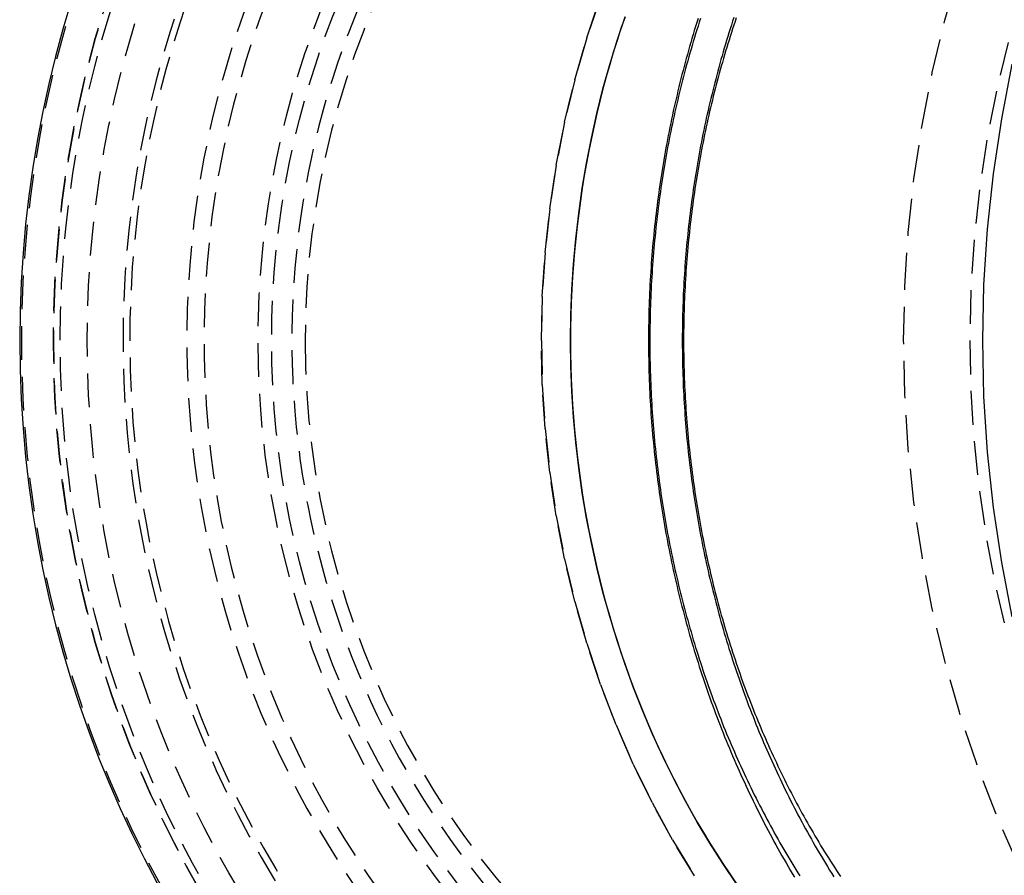
# Model space of a CAD drawing. Extents: x -84 to 334, y -184 to 264.
# Drawn here: x -84 to -11, y -140 to -76 of the extents above; entities that cross this region are included whole.
import ezdxf

# ---------------------------------------------------------------- set-up
doc = ezdxf.new("R2010")
doc.units = 0
doc.header["$LTSCALE"] = 10
doc.linetypes.add('VERDECKT', pattern=[0.375, 0.25, -0.125])
doc.layers.get('0').update_dxf_attribs({"linetype": 'CONTINUOUS'})
doc.layers.add('STEMPEL', color=3, linetype='CONTINUOUS')

# ---------------------------------------------------------------- blocks, each defined once
blk = doc.blocks.new('A$C2A7A0444')
at = {"color": 3, "linetype": 'CONTINUOUS'}
blk.add_polyline3d([(-10.692, 20.4468, 0), (-11.4757, 16.4169, 0), (-12.0873, 12.3474, 0), (-12.5251, 8.24814, 0), (-12.7883, 4.12904, 0), (-12.876, 0, 0), (-12.7883, -4.12904, 0), (-12.5251, -8.24814, 0), (-12.0873, -12.3474, 0), (-11.4757, -16.4169, 0), (-10.692, -20.4468, 0)], dxfattribs=at)
at = {"color": 1, "linetype": 'VERDECKT'}
for points in [[(-18.711, 0, 0), (-18.6258, 4.00638, 0), (-18.3705, 8.0031, 0), (-17.9456, 11.9805, 0), (-17.3523, 15.9291, 0), (-16.5919, 19.8393, 0), (-15.6662, 23.7017, 0), (-14.5775, 27.5071, 0), (-13.3284, 31.2461, 0), (-11.922, 34.9099, 0), (-10.3615, 38.4895, 0)], [(-10.3615, -38.4895, 0), (-11.922, -34.9099, 0), (-13.3284, -31.2461, 0), (-14.5775, -27.5071, 0), (-15.6662, -23.7017, 0), (-16.5919, -19.8393, 0), (-17.3523, -15.9291, 0), (-17.9456, -11.9805, 0), (-18.3705, -8.0031, 0), (-18.6258, -4.00638, 0), (-18.711, 0, 0)], [(-18.711, 0, 0), (-18.6258, 4.00638, 0), (-18.3705, 8.0031, 0), (-17.9456, 11.9805, 0), (-17.3523, 15.9291, 0), (-16.5919, 19.8393, 0), (-15.6662, 23.7017, 0), (-14.5775, 27.5071, 0), (-13.3284, 31.2461, 0), (-11.922, 34.9099, 0), (-10.3615, 38.4895, 0)], [(-10.3615, -38.4895, 0), (-11.922, -34.9099, 0), (-13.3284, -31.2461, 0), (-14.5775, -27.5071, 0), (-15.6662, -23.7017, 0), (-16.5919, -19.8393, 0), (-17.3523, -15.9291, 0), (-17.9456, -11.9805, 0), (-18.3705, -8.0031, 0), (-18.6258, -4.00638, 0), (-18.711, 0, 0)], [(-13.8179, 0, 0), (-13.7387, -3.72914, 0), (-13.501, -7.4493, 0), (-13.1056, -11.1515, 0), (-12.5533, -14.8269, 0), (-11.8454, -18.4665, 0), (-10.9838, -22.0616, 0)], [(-10.9838, 22.0616, 0), (-11.8454, 18.4665, 0), (-12.5533, 14.8269, 0), (-13.1056, 11.1515, 0), (-13.501, 7.4493, 0), (-13.7387, 3.72914, 0), (-13.8179, 0, 0)], [(-13.8179, 0, 0), (-13.7387, -3.72914, 0), (-13.501, -7.4493, 0), (-13.1056, -11.1515, 0), (-12.5533, -14.8269, 0), (-11.8454, -18.4665, 0), (-10.9838, -22.0616, 0)], [(-10.9838, 22.0616, 0), (-11.8454, 18.4665, 0), (-12.5533, 14.8269, 0), (-13.1056, 11.1515, 0), (-13.501, 7.4493, 0), (-13.7387, 3.72914, 0), (-13.8179, 0, 0)], [(-34.1996, -39.614, 0), (-35.8272, -36.9454, 0), (-37.3395, -34.1878, 0), (-38.7327, -31.3479, 0), (-40.0037, -28.4324, 0), (-41.1491, -25.4484, 0), (-42.1665, -22.4032, 0), (-43.0531, -19.3039, 0), (-43.8071, -16.1582, 0), (-44.4264, -12.9735, 0), (-44.9096, -9.75758, 0), (-45.2557, -6.51814, 0), (-45.4636, -3.263, 0), (-45.533, 0, 0), (-45.4636, 3.263, 0), (-45.2557, 6.51814, 0), (-44.9096, 9.75758, 0), (-44.4264, 12.9735, 0), (-43.8071, 16.1582, 0), (-43.0531, 19.3039, 0), (-42.1665, 22.4032, 0), (-41.1491, 25.4484, 0)], [(-41.1491, 25.4484, 0), (-42.1665, 22.4032, 0), (-43.0531, 19.3039, 0), (-43.8071, 16.1582, 0), (-44.4264, 12.9735, 0), (-44.9096, 9.75758, 0), (-45.2557, 6.51814, 0), (-45.4636, 3.263, 0), (-45.533, 0, 0), (-45.4636, -3.263, 0), (-45.2557, -6.51814, 0), (-44.9096, -9.75758, 0), (-44.4264, -12.9735, 0), (-43.8071, -16.1582, 0), (-43.0531, -19.3039, 0), (-42.1665, -22.4032, 0), (-41.1491, -25.4484, 0), (-40.0037, -28.4324, 0), (-38.7327, -31.3479, 0), (-37.3395, -34.1878, 0), (-35.8272, -36.9454, 0), (-34.1996, -39.614, 0)], [(-39.337, 23.9606, 0), (-39.6377, 23.0821, 0), (-39.927, 22.1986, 0), (-40.2051, 21.3103, 0), (-40.4718, 20.4174, 0), (-40.727, 19.52, 0), (-40.9708, 18.6183, 0), (-41.2029, 17.7126, 0), (-41.4235, 16.803, 0), (-41.6325, 15.8898, 0), (-41.8297, 14.9731, 0), (-42.0152, 14.0531, 0), (-42.1889, 13.1301, 0), (-42.3509, 12.2042, 0), (-42.5009, 11.2757, 0), (-42.6391, 10.3447, 0), (-42.7653, 9.41147, 0), (-42.8797, 8.47617, 0), (-42.982, 7.53903, 0), (-43.0724, 6.60025, 0), (-43.1507, 5.66003, 0), (-43.2171, 4.71858, 0), (-43.2714, 3.7761, 0), (-43.3136, 2.83279, 0), (-43.3438, 1.88887, 0), (-43.3619, 0.94454, 0), (-43.3679, 0, 0)], [(-31.0777, -40.1886, 0), (-32.0861, -38.701, 0), (-33.056, -37.1798, 0), (-33.9867, -35.6261, 0), (-34.8772, -34.0414, 0), (-35.7268, -32.4271, 0), (-36.5348, -30.7845, 0), (-37.3005, -29.1151, 0), (-38.0232, -27.4203, 0), (-38.7022, -25.7016, 0), (-39.337, -23.9606, 0), (-39.927, -22.1986, 0), (-40.4718, -20.4174, 0), (-40.9708, -18.6183, 0), (-41.4235, -16.803, 0), (-41.8297, -14.9731, 0), (-42.1889, -13.1301, 0), (-42.5009, -11.2757, 0), (-42.7653, -9.41147, 0), (-42.982, -7.53903, 0), (-43.1507, -5.66003, 0), (-43.2714, -3.7761, 0), (-43.3438, -1.88887, 0), (-43.3679, 0, 0), (-43.3438, 1.88887, 0), (-43.2714, 3.7761, 0), (-43.1507, 5.66003, 0), (-42.982, 7.53903, 0), (-42.7653, 9.41147, 0), (-42.5009, 11.2757, 0), (-42.1889, 13.1301, 0), (-41.8297, 14.9731, 0), (-41.4235, 16.803, 0), (-40.9708, 18.6183, 0), (-40.4718, 20.4174, 0), (-39.927, 22.1986, 0), (-39.337, 23.9606, 0)], [(-43.3679, 0, 0), (-43.3619, -0.94454, 0), (-43.3438, -1.88887, 0), (-43.3136, -2.83279, 0), (-43.2714, -3.7761, 0), (-43.2171, -4.71858, 0), (-43.1507, -5.66003, 0), (-43.0724, -6.60025, 0), (-42.982, -7.53903, 0), (-42.8797, -8.47617, 0), (-42.7653, -9.41147, 0), (-42.6391, -10.3447, 0), (-42.5009, -11.2757, 0), (-42.3509, -12.2042, 0), (-42.1889, -13.1301, 0), (-42.0152, -14.0531, 0), (-41.8297, -14.9731, 0), (-41.6325, -15.8898, 0), (-41.4235, -16.803, 0), (-41.2029, -17.7126, 0), (-40.9708, -18.6183, 0), (-40.727, -19.52, 0), (-40.4718, -20.4174, 0), (-40.2051, -21.3103, 0), (-39.927, -22.1986, 0), (-39.6377, -23.0821, 0), (-39.337, -23.9606, 0), (-39.0252, -24.8338, 0), (-38.7022, -25.7016, 0), (-38.3682, -26.5639, 0), (-38.0232, -27.4203, 0), (-37.6673, -28.2708, 0), (-37.3005, -29.1151, 0), (-36.923, -29.9531, 0), (-36.5348, -30.7845, 0), (-36.1361, -31.6092, 0), (-35.7268, -32.4271, 0), (-35.3072, -33.2379, 0), (-34.8772, -34.0414, 0), (-34.437, -34.8376, 0), (-33.9867, -35.6261, 0), (-33.5263, -36.4069, 0), (-33.056, -37.1798, 0), (-32.5759, -37.9445, 0), (-32.0861, -38.701, 0), (-31.5866, -39.4491, 0), (-31.0777, -40.1886, 0)]]:
    blk.add_polyline3d(points, dxfattribs=at)
at = {"color": 1}
for points in [[(-33.9351, 23.8233, 0), (-34.0273, 23.5302, 0), (-34.1185, 23.2366, 0), (-34.2084, 22.9427, 0), (-34.2972, 22.6483, 0), (-34.3849, 22.3536, 0), (-34.4713, 22.0585, 0), (-34.5566, 21.7631, 0), (-34.6407, 21.4673, 0), (-34.7237, 21.1711, 0), (-34.8055, 20.8745, 0), (-34.8861, 20.5776, 0), (-34.9655, 20.2804, 0), (-35.0438, 19.9828, 0), (-35.1209, 19.6849, 0), (-35.1968, 19.3867, 0), (-35.2715, 19.0881, 0), (-35.3451, 18.7892, 0), (-35.4175, 18.49, 0), (-35.4887, 18.1905, 0), (-35.5588, 17.8906, 0), (-35.6277, 17.5905, 0), (-35.6954, 17.2901, 0), (-35.7619, 16.9894, 0), (-35.8272, 16.6884, 0), (-35.8914, 16.3871, 0), (-35.9544, 16.0856, 0), (-36.0162, 15.7838, 0), (-36.0769, 15.4817, 0), (-36.1363, 15.1793, 0), (-36.1946, 14.8767, 0), (-36.2517, 14.5739, 0), (-36.3076, 14.2708, 0), (-36.3624, 13.9675, 0), (-36.416, 13.6639, 0), (-36.4683, 13.3602, 0), (-36.5195, 13.0561, 0), (-36.5696, 12.7519, 0), (-36.6184, 12.4475, 0), (-36.6661, 12.1428, 0), (-36.7125, 11.838, 0), (-36.7578, 11.5329, 0), (-36.8019, 11.2277, 0), (-36.8449, 10.9223, 0), (-36.8866, 10.6167, 0), (-36.9271, 10.3109, 0), (-36.9665, 10.0049, 0), (-37.0047, 9.69881, 0), (-37.0417, 9.39252, 0), (-37.0775, 9.08608, 0), (-37.1121, 8.77949, 0), (-37.1456, 8.47276, 0), (-37.1778, 8.16588, 0), (-37.2089, 7.85886, 0), (-37.2387, 7.55172, 0), (-37.2674, 7.24445, 0), (-37.2949, 6.93706, 0), (-37.3212, 6.62955, 0), (-37.3463, 6.32193, 0), (-37.3702, 6.01421, 0), (-37.3929, 5.70639, 0), (-37.4145, 5.39848, 0), (-37.4348, 5.09047, 0), (-37.454, 4.78238, 0), (-37.4719, 4.47421, 0), (-37.4887, 4.16597, 0), (-37.5043, 3.85765, 0), (-37.5186, 3.54928, 0), (-37.5318, 3.24084, 0), (-37.5438, 2.93235, 0), (-37.5546, 2.62381, 0), (-37.5642, 2.31523, 0), (-37.5726, 2.00661, 0), (-37.5798, 1.69796, 0), (-37.5858, 1.38928, 0), (-37.5906, 1.08057, 0), (-37.5942, 0.77185, 0), (-37.5966, 0.46311, 0), (-37.5978, 0.15437, 0), (-37.5978, -0.15437, 0), (-37.5967, -0.46311, 0), (-37.5943, -0.77185, 0), (-37.5907, -1.08057, 0), (-37.5859, -1.38928, 0), (-37.5799, -1.69796, 0), (-37.5727, -2.00661, 0), (-37.5643, -2.31523, 0), (-37.5547, -2.62381, 0), (-37.544, -2.93235, 0), (-37.532, -3.24084, 0), (-37.5188, -3.54927, 0), (-37.5044, -3.85765, 0), (-37.4889, -4.16596, 0), (-37.4721, -4.47421, 0), (-37.4541, -4.78238, 0), (-37.435, -5.09047, 0), (-37.4147, -5.39847, 0), (-37.3931, -5.70639, 0), (-37.3704, -6.01421, 0), (-37.3465, -6.32193, 0), (-37.3213, -6.62955, 0), (-37.295, -6.93706, 0), (-37.2675, -7.24445, 0), (-37.2389, -7.55172, 0), (-37.209, -7.85886, 0), (-37.1779, -8.16588, 0), (-37.1456, -8.47276, 0), (-37.1122, -8.77949, 0), (-37.0776, -9.08608, 0), (-37.0418, -9.39253, 0), (-37.0047, -9.69881, 0), (-36.9665, -10.0049, 0), (-36.9272, -10.3109, 0), (-36.8866, -10.6167, 0), (-36.8449, -10.9223, 0), (-36.8019, -11.2277, 0), (-36.7578, -11.5329, 0), (-36.7125, -11.838, 0), (-36.666, -12.1428, 0), (-36.6183, -12.4475, 0), (-36.5695, -12.7519, 0), (-36.5195, -13.0562, 0), (-36.4682, -13.3602, 0), (-36.4158, -13.6639, 0), (-36.3623, -13.9675, 0), (-36.3075, -14.2708, 0), (-36.2516, -14.5739, 0), (-36.1945, -14.8768, 0), (-36.1362, -15.1793, 0), (-36.0767, -15.4817, 0), (-36.016, -15.7838, 0), (-35.9542, -16.0856, 0), (-35.8912, -16.3871, 0), (-35.827, -16.6884, 0), (-35.7617, -16.9894, 0), (-35.6952, -17.2901, 0), (-35.6274, -17.5905, 0), (-35.5586, -17.8906, 0), (-35.4885, -18.1905, 0), (-35.4173, -18.49, 0), (-35.3449, -18.7892, 0), (-35.2713, -19.0881, 0), (-35.1966, -19.3867, 0), (-35.1207, -19.6849, 0), (-35.0436, -19.9828, 0), (-34.9653, -20.2804, 0), (-34.8859, -20.5776, 0), (-34.8053, -20.8745, 0), (-34.7235, -21.1711, 0), (-34.6406, -21.4673, 0), (-34.5565, -21.7631, 0), (-34.4712, -22.0586, 0), (-34.3848, -22.3536, 0), (-34.2972, -22.6483, 0), (-34.2084, -22.9427, 0), (-34.1185, -23.2366, 0), (-34.0274, -23.5302, 0), (-33.9352, -23.8233, 0), (-33.8417, -24.1161, 0), (-33.7471, -24.4084, 0), (-33.6514, -24.7003, 0), (-33.5545, -24.9918, 0), (-33.4564, -25.2829, 0), (-33.3572, -25.5736, 0), (-33.2568, -25.8638, 0), (-33.1552, -26.1536, 0), (-33.0526, -26.4429, 0), (-32.9487, -26.7318, 0), (-32.8437, -27.0203, 0), (-32.7376, -27.3083, 0), (-32.6303, -27.5958, 0), (-32.5219, -27.8828, 0), (-32.4123, -28.1694, 0), (-32.3016, -28.4555, 0), (-32.1897, -28.7411, 0), (-32.0767, -29.0262, 0), (-31.9626, -29.3108, 0), (-31.8473, -29.5949, 0), (-31.7309, -29.8785, 0), (-31.6134, -30.1616, 0), (-31.4947, -30.4442, 0), (-31.3749, -30.7263, 0), (-31.254, -31.0078, 0), (-31.1319, -31.2888, 0), (-31.0087, -31.5693, 0), (-30.8844, -31.8492, 0), (-30.759, -32.1286, 0), (-30.6324, -32.4074, 0), (-30.5048, -32.6857, 0), (-30.376, -32.9634, 0), (-30.2461, -33.2405, 0), (-30.1151, -33.5171, 0), (-29.983, -33.7931, 0), (-29.8497, -34.0685, 0), (-29.7154, -34.3433, 0), (-29.5799, -34.6175, 0), (-29.4433, -34.8911, 0), (-29.3057, -35.1641, 0), (-29.1669, -35.4365, 0), (-29.027, -35.7083, 0), (-28.886, -35.9794, 0), (-28.744, -36.25, 0), (-28.6008, -36.5199, 0), (-28.4565, -36.7892, 0), (-28.3111, -37.0578, 0), (-28.1647, -37.3258, 0), (-28.0171, -37.5931, 0), (-27.8685, -37.8598, 0), (-27.7187, -38.1258, 0), (-27.5679, -38.3911, 0), (-27.416, -38.6558, 0), (-27.263, -38.9198, 0), (-27.1089, -39.1831, 0), (-26.9538, -39.4457, 0), (-26.7976, -39.7077, 0)], [(-33.9351, 23.8233, 0), (-34.0273, 23.5302, 0), (-34.1185, 23.2366, 0), (-34.2084, 22.9427, 0), (-34.2972, 22.6483, 0), (-34.3849, 22.3536, 0), (-34.4713, 22.0585, 0), (-34.5566, 21.7631, 0), (-34.6407, 21.4673, 0), (-34.7237, 21.1711, 0), (-34.8055, 20.8745, 0), (-34.8861, 20.5776, 0), (-34.9655, 20.2804, 0), (-35.0438, 19.9828, 0), (-35.1209, 19.6849, 0), (-35.1968, 19.3867, 0), (-35.2715, 19.0881, 0), (-35.3451, 18.7892, 0), (-35.4175, 18.49, 0), (-35.4887, 18.1905, 0), (-35.5588, 17.8906, 0), (-35.6277, 17.5905, 0), (-35.6954, 17.2901, 0), (-35.7619, 16.9894, 0), (-35.8272, 16.6884, 0), (-35.8914, 16.3871, 0), (-35.9544, 16.0856, 0), (-36.0162, 15.7838, 0), (-36.0769, 15.4817, 0), (-36.1363, 15.1793, 0), (-36.1946, 14.8767, 0), (-36.2517, 14.5739, 0), (-36.3076, 14.2708, 0), (-36.3624, 13.9675, 0), (-36.416, 13.6639, 0), (-36.4683, 13.3602, 0), (-36.5195, 13.0561, 0), (-36.5696, 12.7519, 0), (-36.6184, 12.4475, 0), (-36.6661, 12.1428, 0), (-36.7125, 11.838, 0), (-36.7578, 11.5329, 0), (-36.8019, 11.2277, 0), (-36.8449, 10.9223, 0), (-36.8866, 10.6167, 0), (-36.9271, 10.3109, 0), (-36.9665, 10.0049, 0), (-37.0047, 9.69881, 0), (-37.0417, 9.39252, 0), (-37.0775, 9.08608, 0), (-37.1121, 8.77949, 0), (-37.1456, 8.47276, 0), (-37.1778, 8.16588, 0), (-37.2089, 7.85886, 0), (-37.2387, 7.55172, 0), (-37.2674, 7.24445, 0), (-37.2949, 6.93706, 0), (-37.3212, 6.62955, 0), (-37.3463, 6.32193, 0), (-37.3702, 6.01421, 0), (-37.3929, 5.70639, 0), (-37.4145, 5.39848, 0), (-37.4348, 5.09047, 0), (-37.454, 4.78238, 0), (-37.4719, 4.47421, 0), (-37.4887, 4.16597, 0), (-37.5043, 3.85765, 0), (-37.5186, 3.54928, 0), (-37.5318, 3.24084, 0), (-37.5438, 2.93235, 0), (-37.5546, 2.62381, 0), (-37.5642, 2.31523, 0), (-37.5726, 2.00661, 0), (-37.5798, 1.69796, 0), (-37.5858, 1.38928, 0), (-37.5906, 1.08057, 0), (-37.5942, 0.77185, 0), (-37.5966, 0.46311, 0), (-37.5978, 0.15437, 0), (-37.5978, -0.15437, 0), (-37.5967, -0.46311, 0), (-37.5943, -0.77185, 0), (-37.5907, -1.08057, 0), (-37.5859, -1.38928, 0), (-37.5799, -1.69796, 0), (-37.5727, -2.00661, 0), (-37.5643, -2.31523, 0), (-37.5547, -2.62381, 0), (-37.544, -2.93235, 0), (-37.532, -3.24084, 0), (-37.5188, -3.54927, 0), (-37.5044, -3.85765, 0), (-37.4889, -4.16596, 0), (-37.4721, -4.47421, 0), (-37.4541, -4.78238, 0), (-37.435, -5.09047, 0), (-37.4147, -5.39847, 0), (-37.3931, -5.70639, 0), (-37.3704, -6.01421, 0), (-37.3465, -6.32193, 0), (-37.3213, -6.62955, 0), (-37.295, -6.93706, 0), (-37.2675, -7.24445, 0), (-37.2389, -7.55172, 0), (-37.209, -7.85886, 0), (-37.1779, -8.16588, 0), (-37.1456, -8.47276, 0), (-37.1122, -8.77949, 0), (-37.0776, -9.08608, 0), (-37.0418, -9.39253, 0), (-37.0047, -9.69881, 0), (-36.9665, -10.0049, 0), (-36.9272, -10.3109, 0), (-36.8866, -10.6167, 0), (-36.8449, -10.9223, 0), (-36.8019, -11.2277, 0), (-36.7578, -11.5329, 0), (-36.7125, -11.838, 0), (-36.666, -12.1428, 0), (-36.6183, -12.4475, 0), (-36.5695, -12.7519, 0), (-36.5195, -13.0562, 0), (-36.4682, -13.3602, 0), (-36.4158, -13.6639, 0), (-36.3623, -13.9675, 0), (-36.3075, -14.2708, 0), (-36.2516, -14.5739, 0), (-36.1945, -14.8768, 0), (-36.1362, -15.1793, 0), (-36.0767, -15.4817, 0), (-36.016, -15.7838, 0), (-35.9542, -16.0856, 0), (-35.8912, -16.3871, 0), (-35.827, -16.6884, 0), (-35.7617, -16.9894, 0), (-35.6952, -17.2901, 0), (-35.6274, -17.5905, 0), (-35.5586, -17.8906, 0), (-35.4885, -18.1905, 0), (-35.4173, -18.49, 0), (-35.3449, -18.7892, 0), (-35.2713, -19.0881, 0), (-35.1966, -19.3867, 0), (-35.1207, -19.6849, 0), (-35.0436, -19.9828, 0), (-34.9653, -20.2804, 0), (-34.8859, -20.5776, 0), (-34.8053, -20.8745, 0), (-34.7235, -21.1711, 0), (-34.6406, -21.4673, 0), (-34.5565, -21.7631, 0), (-34.4712, -22.0586, 0), (-34.3848, -22.3536, 0), (-34.2972, -22.6483, 0), (-34.2084, -22.9427, 0), (-34.1185, -23.2366, 0), (-34.0274, -23.5302, 0), (-33.9352, -23.8233, 0), (-33.8417, -24.1161, 0), (-33.7471, -24.4084, 0), (-33.6514, -24.7003, 0), (-33.5545, -24.9918, 0), (-33.4564, -25.2829, 0), (-33.3572, -25.5736, 0), (-33.2568, -25.8638, 0), (-33.1552, -26.1536, 0), (-33.0526, -26.4429, 0), (-32.9487, -26.7318, 0), (-32.8437, -27.0203, 0), (-32.7376, -27.3083, 0), (-32.6303, -27.5958, 0), (-32.5219, -27.8828, 0), (-32.4123, -28.1694, 0), (-32.3016, -28.4555, 0), (-32.1897, -28.7411, 0), (-32.0767, -29.0262, 0), (-31.9626, -29.3108, 0), (-31.8473, -29.5949, 0), (-31.7309, -29.8785, 0), (-31.6134, -30.1616, 0), (-31.4947, -30.4442, 0), (-31.3749, -30.7263, 0), (-31.254, -31.0078, 0), (-31.1319, -31.2888, 0), (-31.0087, -31.5693, 0), (-30.8844, -31.8492, 0), (-30.759, -32.1286, 0), (-30.6324, -32.4074, 0), (-30.5048, -32.6857, 0), (-30.376, -32.9634, 0), (-30.2461, -33.2405, 0), (-30.1151, -33.5171, 0), (-29.983, -33.7931, 0), (-29.8497, -34.0685, 0), (-29.7154, -34.3433, 0), (-29.5799, -34.6175, 0), (-29.4433, -34.8911, 0), (-29.3057, -35.1641, 0), (-29.1669, -35.4365, 0), (-29.027, -35.7083, 0), (-28.886, -35.9794, 0), (-28.744, -36.25, 0), (-28.6008, -36.5199, 0), (-28.4565, -36.7892, 0), (-28.3111, -37.0578, 0), (-28.1647, -37.3258, 0), (-28.0171, -37.5931, 0), (-27.8685, -37.8598, 0), (-27.7187, -38.1258, 0), (-27.5679, -38.3911, 0), (-27.416, -38.6558, 0), (-27.263, -38.9198, 0), (-27.1089, -39.1831, 0), (-26.9538, -39.4457, 0), (-26.7976, -39.7077, 0)], [(-31.2772, 23.9166, 0), (-31.3699, 23.6341, 0), (-31.4614, 23.3513, 0), (-31.5518, 23.068, 0), (-31.6411, 22.7844, 0), (-31.7293, 22.5004, 0), (-31.8164, 22.2159, 0), (-31.9023, 21.9311, 0), (-31.9871, 21.646, 0), (-32.0708, 21.3604, 0), (-32.1533, 21.0745, 0), (-32.2347, 20.7882, 0), (-32.315, 20.5015, 0), (-32.3942, 20.2145, 0), (-32.4722, 19.9272, 0), (-32.5491, 19.6395, 0), (-32.6248, 19.3515, 0), (-32.6994, 19.0631, 0), (-32.7729, 18.7744, 0), (-32.8453, 18.4854, 0), (-32.9165, 18.1961, 0), (-32.9866, 17.9065, 0), (-33.0555, 17.6165, 0), (-33.1233, 17.3263, 0), (-33.19, 17.0358, 0), (-33.2555, 16.7449, 0), (-33.3199, 16.4538, 0), (-33.3832, 16.1624, 0), (-33.4453, 15.8707, 0), (-33.5063, 15.5788, 0), (-33.5661, 15.2866, 0), (-33.6249, 14.9941, 0), (-33.6824, 14.7014, 0), (-33.7389, 14.4084, 0), (-33.7941, 14.1152, 0), (-33.8483, 13.8217, 0), (-33.9013, 13.528, 0), (-33.9532, 13.2341, 0), (-34.0039, 12.9399, 0), (-34.0535, 12.6455, 0), (-34.1019, 12.3509, 0), (-34.1492, 12.0561, 0), (-34.1953, 11.7611, 0), (-34.2403, 11.4659, 0), (-34.2842, 11.1705, 0), (-34.3269, 10.8749, 0), (-34.3685, 10.5791, 0), (-34.4089, 10.2832, 0), (-34.4482, 9.98703, 0), (-34.4863, 9.69072, 0), (-34.5233, 9.39425, 0), (-34.5591, 9.09762, 0), (-34.5938, 8.80083, 0), (-34.6273, 8.5039, 0), (-34.6597, 8.20682, 0), (-34.6909, 7.9096, 0), (-34.721, 7.61224, 0), (-34.7499, 7.31476, 0), (-34.7777, 7.01715, 0), (-34.8043, 6.71942, 0), (-34.8298, 6.42158, 0), (-34.8541, 6.12363, 0), (-34.8773, 5.82558, 0), (-34.8993, 5.52743, 0), (-34.9202, 5.22918, 0), (-34.9399, 4.93084, 0), (-34.9584, 4.63242, 0), (-34.9758, 4.33393, 0), (-34.9921, 4.03535, 0), (-35.0072, 3.73671, 0), (-35.0211, 3.43801, 0), (-35.0339, 3.13925, 0), (-35.0455, 2.84043, 0), (-35.0559, 2.54157, 0), (-35.0652, 2.24266, 0), (-35.0734, 1.94372, 0), (-35.0803, 1.64474, 0), (-35.0862, 1.34574, 0), (-35.0908, 1.04671, 0), (-35.0943, 0.74766, 0), (-35.0967, 0.4486, 0), (-35.0978, 0.14953, 0), (-35.0978, -0.14954, 0), (-35.0967, -0.4486, 0), (-35.0944, -0.74766, 0), (-35.0909, -1.04671, 0), (-35.0863, -1.34574, 0), (-35.0805, -1.64474, 0), (-35.0735, -1.94372, 0), (-35.0654, -2.24267, 0), (-35.0561, -2.54157, 0), (-35.0457, -2.84044, 0), (-35.0341, -3.13925, 0), (-35.0213, -3.43801, 0), (-35.0074, -3.73672, 0), (-34.9923, -4.03536, 0), (-34.976, -4.33393, 0), (-34.9586, -4.63243, 0), (-34.9401, -4.93085, 0), (-34.9204, -5.22918, 0), (-34.8995, -5.52743, 0), (-34.8775, -5.82558, 0), (-34.8543, -6.12364, 0), (-34.83, -6.42159, 0), (-34.8045, -6.71943, 0), (-34.7779, -7.01715, 0), (-34.7501, -7.31476, 0), (-34.7211, -7.61224, 0), (-34.691, -7.9096, 0), (-34.6598, -8.20682, 0), (-34.6274, -8.5039, 0), (-34.5939, -8.80083, 0), (-34.5592, -9.09762, 0), (-34.5233, -9.39425, 0), (-34.4863, -9.69072, 0), (-34.4482, -9.98703, 0), (-34.4089, -10.2832, 0), (-34.3685, -10.5791, 0), (-34.3269, -10.8749, 0), (-34.2842, -11.1705, 0), (-34.2403, -11.4659, 0), (-34.1953, -11.7611, 0), (-34.1491, -12.0561, 0), (-34.1018, -12.3509, 0), (-34.0533, -12.6455, 0), (-34.0038, -12.9399, 0), (-33.953, -13.2341, 0), (-33.9011, -13.528, 0), (-33.8481, -13.8217, 0), (-33.794, -14.1152, 0), (-33.7387, -14.4084, 0), (-33.6822, -14.7014, 0), (-33.6246, -14.9941, 0), (-33.5659, -15.2866, 0), (-33.5061, -15.5788, 0), (-33.4451, -15.8707, 0), (-33.3829, -16.1624, 0), (-33.3197, -16.4538, 0), (-33.2553, -16.7449, 0), (-33.1897, -17.0358, 0), (-33.1231, -17.3263, 0), (-33.0552, -17.6165, 0), (-32.9863, -17.9065, 0), (-32.9162, -18.1961, 0), (-32.845, -18.4854, 0), (-32.7727, -18.7744, 0), (-32.6992, -19.0631, 0), (-32.6246, -19.3515, 0), (-32.5489, -19.6395, 0), (-32.472, -19.9272, 0), (-32.394, -20.2145, 0), (-32.3149, -20.5015, 0), (-32.2346, -20.7882, 0), (-32.1532, -21.0745, 0), (-32.0707, -21.3604, 0), (-31.9871, -21.646, 0), (-31.9023, -21.9311, 0), (-31.8164, -22.2159, 0), (-31.7294, -22.5004, 0), (-31.6412, -22.7844, 0), (-31.552, -23.068, 0), (-31.4616, -23.3513, 0), (-31.3701, -23.6341, 0), (-31.2774, -23.9166, 0), (-31.1837, -24.1986, 0), (-31.0888, -24.4802, 0), (-30.9928, -24.7614, 0), (-30.8957, -25.0421, 0), (-30.7974, -25.3224, 0), (-30.6981, -25.6023, 0), (-30.5977, -25.8818, 0), (-30.4961, -26.1608, 0), (-30.3934, -26.4393, 0), (-30.2897, -26.7174, 0), (-30.1848, -26.995, 0), (-30.0788, -27.2721, 0), (-29.9718, -27.5488, 0), (-29.8636, -27.825, 0), (-29.7543, -28.1007, 0), (-29.6439, -28.3759, 0), (-29.5325, -28.6506, 0), (-29.4199, -28.9249, 0), (-29.3063, -29.1986, 0), (-29.1915, -29.4718, 0), (-29.0757, -29.7445, 0), (-28.9588, -30.0167, 0), (-28.8408, -30.2883, 0), (-28.7217, -30.5595, 0), (-28.6016, -30.83, 0), (-28.4803, -31.1001, 0), (-28.358, -31.3696, 0), (-28.2346, -31.6386, 0), (-28.1101, -31.907, 0), (-27.9846, -32.1748, 0), (-27.858, -32.4421, 0), (-27.7303, -32.7088, 0), (-27.6015, -32.9749, 0), (-27.4717, -33.2405, 0), (-27.3408, -33.5055, 0), (-27.2088, -33.7698, 0), (-27.0758, -34.0336, 0), (-26.9417, -34.2968, 0), (-26.8066, -34.5594, 0), (-26.6704, -34.8214, 0), (-26.5331, -35.0827, 0), (-26.3948, -35.3435, 0), (-26.2555, -35.6036, 0), (-26.1151, -35.8631, 0), (-25.9736, -36.1219, 0), (-25.8311, -36.3801, 0), (-25.6875, -36.6377, 0), (-25.5429, -36.8946, 0), (-25.3973, -37.1508, 0), (-25.2506, -37.4064, 0), (-25.1028, -37.6614, 0), (-24.9541, -37.9156, 0), (-24.8043, -38.1692, 0), (-24.6534, -38.4221, 0), (-24.5015, -38.6743, 0), (-24.3486, -38.9258, 0), (-24.1947, -39.1767, 0), (-24.0397, -39.4268, 0), (-23.8837, -39.6762, 0)], [(-33.7507, 23.8327, 0), (-33.842, 23.5505, 0), (-33.9323, 23.2677, 0), (-34.0216, 22.9845, 0), (-34.1097, 22.7008, 0), (-34.1968, 22.4165, 0), (-34.2827, 22.1318, 0), (-34.3676, 21.8466, 0), (-34.4514, 21.561, 0), (-34.5341, 21.2748, 0), (-34.6156, 20.9882, 0), (-34.6961, 20.7012, 0), (-34.7755, 20.4136, 0), (-34.8538, 20.1257, 0), (-34.9309, 19.8373, 0), (-35.007, 19.5484, 0), (-35.0819, 19.2592, 0), (-35.1557, 18.9695, 0), (-35.2284, 18.6794, 0), (-35.3, 18.3889, 0), (-35.3705, 18.0979, 0), (-35.4398, 17.8066, 0), (-35.508, 17.5149, 0), (-35.575, 17.2228, 0), (-35.6409, 16.9303, 0), (-35.7057, 16.6375, 0), (-35.7694, 16.3442, 0), (-35.8319, 16.0507, 0), (-35.8933, 15.7567, 0), (-35.9535, 15.4625, 0), (-36.0126, 15.1679, 0), (-36.0706, 14.8729, 0), (-36.1274, 14.5777, 0), (-36.1831, 14.2821, 0), (-36.2376, 13.9862, 0), (-36.291, 13.69, 0), (-36.3433, 13.3935, 0), (-36.3944, 13.0967, 0), (-36.4444, 12.7997, 0), (-36.4932, 12.5023, 0), (-36.5409, 12.2047, 0), (-36.5874, 11.9068, 0), (-36.6328, 11.6086, 0), (-36.6771, 11.3102, 0), (-36.7202, 11.0116, 0), (-36.7621, 10.7127, 0), (-36.8029, 10.4136, 0), (-36.8426, 10.1142, 0), (-36.8811, 9.81467, 0), (-36.9184, 9.51489, 0), (-36.9546, 9.2149, 0), (-36.9896, 8.91471, 0), (-37.0235, 8.61433, 0), (-37.0562, 8.31376, 0), (-37.0878, 8.01301, 0), (-37.1182, 7.71209, 0), (-37.1475, 7.411, 0), (-37.1756, 7.10974, 0), (-37.2025, 6.80834, 0), (-37.2283, 6.50678, 0), (-37.2529, 6.20508, 0), (-37.2764, 5.90325, 0), (-37.2986, 5.60129, 0), (-37.3198, 5.29921, 0), (-37.3397, 4.99701, 0), (-37.3586, 4.69471, 0), (-37.3762, 4.3923, 0), (-37.3927, 4.0898, 0), (-37.408, 3.7872, 0), (-37.4221, 3.48453, 0), (-37.4351, 3.18178, 0), (-37.4469, 2.87896, 0), (-37.4575, 2.57607, 0), (-37.467, 2.27313, 0), (-37.4753, 1.97014, 0), (-37.4824, 1.66711, 0), (-37.4883, 1.36404, 0), (-37.4931, 1.06094, 0), (-37.4967, 0.75782, 0), (-37.4991, 0.45468, 0), (-37.5004, 0.15153, 0), (-37.5004, -0.15163, 0), (-37.4993, -0.45478, 0), (-37.497, -0.75792, 0), (-37.4936, -1.06105, 0), (-37.4889, -1.36416, 0), (-37.4831, -1.66723, 0), (-37.4761, -1.97027, 0), (-37.4679, -2.27327, 0), (-37.4586, -2.57622, 0), (-37.448, -2.87912, 0), (-37.4363, -3.18195, 0), (-37.4234, -3.48471, 0), (-37.4093, -3.78739, 0), (-37.394, -4.08998, 0), (-37.3775, -4.39249, 0), (-37.3599, -4.69489, 0), (-37.3411, -4.99719, 0), (-37.3211, -5.29938, 0), (-37.2999, -5.60146, 0), (-37.2776, -5.90341, 0), (-37.2541, -6.20523, 0), (-37.2294, -6.50691, 0), (-37.2036, -6.80845, 0), (-37.1766, -7.10984, 0), (-37.1484, -7.41107, 0), (-37.1191, -7.71215, 0), (-37.0886, -8.01305, 0), (-37.057, -8.31378, 0), (-37.0241, -8.61433, 0), (-36.9902, -8.91469, 0), (-36.955, -9.21485, 0), (-36.9188, -9.51482, 0), (-36.8813, -9.81458, 0), (-36.8427, -10.1141, 0), (-36.803, -10.4134, 0), (-36.7621, -10.7125, 0), (-36.72, -11.0114, 0), (-36.6768, -11.31, 0), (-36.6325, -11.6084, 0), (-36.587, -11.9065, 0), (-36.5404, -12.2044, 0), (-36.4926, -12.502, 0), (-36.4437, -12.7993, 0), (-36.3936, -13.0964, 0), (-36.3424, -13.3932, 0), (-36.2901, -13.6897, 0), (-36.2366, -13.9858, 0), (-36.182, -14.2817, 0), (-36.1263, -14.5773, 0), (-36.0694, -14.8725, 0), (-36.0114, -15.1675, 0), (-35.9523, -15.4621, 0), (-35.892, -15.7563, 0), (-35.8306, -16.0503, 0), (-35.7681, -16.3438, 0), (-35.7044, -16.6371, 0), (-35.6397, -16.9299, 0), (-35.5738, -17.2224, 0), (-35.5068, -17.5145, 0), (-35.4387, -17.8063, 0), (-35.3694, -18.0976, 0), (-35.2991, -18.3886, 0), (-35.2276, -18.6791, 0), (-35.155, -18.9693, 0), (-35.0813, -19.259, 0), (-35.0065, -19.5483, 0), (-34.9305, -19.8372, 0), (-34.8535, -20.1257, 0), (-34.7754, -20.4137, 0), (-34.6961, -20.7013, 0), (-34.6158, -20.9884, 0), (-34.5343, -21.2751, 0), (-34.4517, -21.5613, 0), (-34.3681, -21.847, 0), (-34.2833, -22.1323, 0), (-34.1975, -22.417, 0), (-34.1105, -22.7013, 0), (-34.0225, -22.9851, 0), (-33.9333, -23.2684, 0), (-33.8431, -23.5512, 0), (-33.7517, -23.8334, 0), (-33.6593, -24.1151, 0), (-33.5658, -24.3963, 0), (-33.4712, -24.677, 0), (-33.3756, -24.9571, 0), (-33.2789, -25.2367, 0), (-33.1811, -25.5157, 0), (-33.0822, -25.7942, 0), (-32.9823, -26.0721, 0), (-32.8813, -26.3495, 0), (-32.7793, -26.6262, 0), (-32.6762, -26.9024, 0), (-32.572, -27.178, 0), (-32.4668, -27.4531, 0), (-32.3606, -27.7275, 0), (-32.2533, -28.0013, 0), (-32.145, -28.2745, 0), (-32.0357, -28.5472, 0), (-31.9253, -28.8191, 0), (-31.8139, -29.0905, 0), (-31.7014, -29.3613, 0), (-31.588, -29.6314, 0), (-31.4735, -29.9009, 0), (-31.358, -30.1697, 0), (-31.2415, -30.4379, 0), (-31.124, -30.7054, 0), (-31.0054, -30.9723, 0), (-30.8859, -31.2385, 0), (-30.7654, -31.5041, 0), (-30.6439, -31.7689, 0), (-30.5213, -32.0331, 0), (-30.3978, -32.2966, 0), (-30.2733, -32.5594, 0), (-30.1478, -32.8215, 0), (-30.0214, -33.083, 0), (-29.8939, -33.3437, 0), (-29.7655, -33.6037, 0), (-29.6361, -33.8629, 0), (-29.5058, -34.1215, 0), (-29.3744, -34.3793, 0), (-29.2422, -34.6364, 0), (-29.1089, -34.8928, 0), (-28.9747, -35.1484, 0), (-28.8396, -35.4032, 0), (-28.7034, -35.6573, 0), (-28.5664, -35.9106, 0), (-28.4284, -36.1632, 0), (-28.2895, -36.415, 0), (-28.1496, -36.666, 0), (-28.0088, -36.9163, 0), (-27.867, -37.1657, 0), (-27.7244, -37.4144, 0), (-27.5808, -37.6623, 0), (-27.4363, -37.9093, 0), (-27.2908, -38.1556, 0), (-27.1445, -38.401, 0), (-26.9972, -38.6456, 0), (-26.8491, -38.8894, 0), (-26.7, -39.1323, 0), (-26.55, -39.3745, 0), (-26.3991, -39.6157, 0)], [(-33.7507, 23.8327, 0), (-33.842, 23.5505, 0), (-33.9323, 23.2677, 0), (-34.0216, 22.9845, 0), (-34.1097, 22.7008, 0), (-34.1968, 22.4165, 0), (-34.2827, 22.1318, 0), (-34.3676, 21.8466, 0), (-34.4514, 21.561, 0), (-34.5341, 21.2748, 0), (-34.6156, 20.9882, 0), (-34.6961, 20.7012, 0), (-34.7755, 20.4136, 0), (-34.8538, 20.1257, 0), (-34.9309, 19.8373, 0), (-35.007, 19.5484, 0), (-35.0819, 19.2592, 0), (-35.1557, 18.9695, 0), (-35.2284, 18.6794, 0), (-35.3, 18.3889, 0), (-35.3705, 18.0979, 0), (-35.4398, 17.8066, 0), (-35.508, 17.5149, 0), (-35.575, 17.2228, 0), (-35.6409, 16.9303, 0), (-35.7057, 16.6375, 0), (-35.7694, 16.3442, 0), (-35.8319, 16.0507, 0), (-35.8933, 15.7567, 0), (-35.9535, 15.4625, 0), (-36.0126, 15.1679, 0), (-36.0706, 14.8729, 0), (-36.1274, 14.5777, 0), (-36.1831, 14.2821, 0), (-36.2376, 13.9862, 0), (-36.291, 13.69, 0), (-36.3433, 13.3935, 0), (-36.3944, 13.0967, 0), (-36.4444, 12.7997, 0), (-36.4932, 12.5023, 0), (-36.5409, 12.2047, 0), (-36.5874, 11.9068, 0), (-36.6328, 11.6086, 0), (-36.6771, 11.3102, 0), (-36.7202, 11.0116, 0), (-36.7621, 10.7127, 0), (-36.8029, 10.4136, 0), (-36.8426, 10.1142, 0), (-36.8811, 9.81467, 0), (-36.9184, 9.51489, 0), (-36.9546, 9.2149, 0), (-36.9896, 8.91471, 0), (-37.0235, 8.61433, 0), (-37.0562, 8.31376, 0), (-37.0878, 8.01301, 0), (-37.1182, 7.71209, 0), (-37.1475, 7.411, 0), (-37.1756, 7.10974, 0), (-37.2025, 6.80834, 0), (-37.2283, 6.50678, 0), (-37.2529, 6.20508, 0), (-37.2764, 5.90325, 0), (-37.2986, 5.60129, 0), (-37.3198, 5.29921, 0), (-37.3397, 4.99701, 0), (-37.3586, 4.69471, 0), (-37.3762, 4.3923, 0), (-37.3927, 4.0898, 0), (-37.408, 3.7872, 0), (-37.4221, 3.48453, 0), (-37.4351, 3.18178, 0), (-37.4469, 2.87896, 0), (-37.4575, 2.57607, 0), (-37.467, 2.27313, 0), (-37.4753, 1.97014, 0), (-37.4824, 1.66711, 0), (-37.4883, 1.36404, 0), (-37.4931, 1.06094, 0), (-37.4967, 0.75782, 0), (-37.4991, 0.45468, 0), (-37.5004, 0.15153, 0), (-37.5004, -0.15163, 0), (-37.4993, -0.45478, 0), (-37.497, -0.75792, 0), (-37.4936, -1.06105, 0), (-37.4889, -1.36416, 0), (-37.4831, -1.66723, 0), (-37.4761, -1.97027, 0), (-37.4679, -2.27327, 0), (-37.4586, -2.57622, 0), (-37.448, -2.87912, 0), (-37.4363, -3.18195, 0), (-37.4234, -3.48471, 0), (-37.4093, -3.78739, 0), (-37.394, -4.08998, 0), (-37.3775, -4.39249, 0), (-37.3599, -4.69489, 0), (-37.3411, -4.99719, 0), (-37.3211, -5.29938, 0), (-37.2999, -5.60146, 0), (-37.2776, -5.90341, 0), (-37.2541, -6.20523, 0), (-37.2294, -6.50691, 0), (-37.2036, -6.80845, 0), (-37.1766, -7.10984, 0), (-37.1484, -7.41107, 0), (-37.1191, -7.71215, 0), (-37.0886, -8.01305, 0), (-37.057, -8.31378, 0), (-37.0241, -8.61433, 0), (-36.9902, -8.91469, 0), (-36.955, -9.21485, 0), (-36.9188, -9.51482, 0), (-36.8813, -9.81458, 0), (-36.8427, -10.1141, 0), (-36.803, -10.4134, 0), (-36.7621, -10.7125, 0), (-36.72, -11.0114, 0), (-36.6768, -11.31, 0), (-36.6325, -11.6084, 0), (-36.587, -11.9065, 0), (-36.5404, -12.2044, 0), (-36.4926, -12.502, 0), (-36.4437, -12.7993, 0), (-36.3936, -13.0964, 0), (-36.3424, -13.3932, 0), (-36.2901, -13.6897, 0), (-36.2366, -13.9858, 0), (-36.182, -14.2817, 0), (-36.1263, -14.5773, 0), (-36.0694, -14.8725, 0), (-36.0114, -15.1675, 0), (-35.9523, -15.4621, 0), (-35.892, -15.7563, 0), (-35.8306, -16.0503, 0), (-35.7681, -16.3438, 0), (-35.7044, -16.6371, 0), (-35.6397, -16.9299, 0), (-35.5738, -17.2224, 0), (-35.5068, -17.5145, 0), (-35.4387, -17.8063, 0), (-35.3694, -18.0976, 0), (-35.2991, -18.3886, 0), (-35.2276, -18.6791, 0), (-35.155, -18.9693, 0), (-35.0813, -19.259, 0), (-35.0065, -19.5483, 0), (-34.9305, -19.8372, 0), (-34.8535, -20.1257, 0), (-34.7754, -20.4137, 0), (-34.6961, -20.7013, 0), (-34.6158, -20.9884, 0), (-34.5343, -21.2751, 0), (-34.4517, -21.5613, 0), (-34.3681, -21.847, 0), (-34.2833, -22.1323, 0), (-34.1975, -22.417, 0), (-34.1105, -22.7013, 0), (-34.0225, -22.9851, 0), (-33.9333, -23.2684, 0), (-33.8431, -23.5512, 0), (-33.7517, -23.8334, 0), (-33.6593, -24.1151, 0), (-33.5658, -24.3963, 0), (-33.4712, -24.677, 0), (-33.3756, -24.9571, 0), (-33.2789, -25.2367, 0), (-33.1811, -25.5157, 0), (-33.0822, -25.7942, 0), (-32.9823, -26.0721, 0), (-32.8813, -26.3495, 0), (-32.7793, -26.6262, 0), (-32.6762, -26.9024, 0), (-32.572, -27.178, 0), (-32.4668, -27.4531, 0), (-32.3606, -27.7275, 0), (-32.2533, -28.0013, 0), (-32.145, -28.2745, 0), (-32.0357, -28.5472, 0), (-31.9253, -28.8191, 0), (-31.8139, -29.0905, 0), (-31.7014, -29.3613, 0), (-31.588, -29.6314, 0), (-31.4735, -29.9009, 0), (-31.358, -30.1697, 0), (-31.2415, -30.4379, 0), (-31.124, -30.7054, 0), (-31.0054, -30.9723, 0), (-30.8859, -31.2385, 0), (-30.7654, -31.5041, 0), (-30.6439, -31.7689, 0), (-30.5213, -32.0331, 0), (-30.3978, -32.2966, 0), (-30.2733, -32.5594, 0), (-30.1478, -32.8215, 0), (-30.0214, -33.083, 0), (-29.8939, -33.3437, 0), (-29.7655, -33.6037, 0), (-29.6361, -33.8629, 0), (-29.5058, -34.1215, 0), (-29.3744, -34.3793, 0), (-29.2422, -34.6364, 0), (-29.1089, -34.8928, 0), (-28.9747, -35.1484, 0), (-28.8396, -35.4032, 0), (-28.7034, -35.6573, 0), (-28.5664, -35.9106, 0), (-28.4284, -36.1632, 0), (-28.2895, -36.415, 0), (-28.1496, -36.666, 0), (-28.0088, -36.9163, 0), (-27.867, -37.1657, 0), (-27.7244, -37.4144, 0), (-27.5808, -37.6623, 0), (-27.4363, -37.9093, 0), (-27.2908, -38.1556, 0), (-27.1445, -38.401, 0), (-26.9972, -38.6456, 0), (-26.8491, -38.8894, 0), (-26.7, -39.1323, 0), (-26.55, -39.3745, 0), (-26.3991, -39.6157, 0)], [(-31.1024, 23.8734, 0), (-31.1938, 23.6022, 0), (-31.2842, 23.3305, 0), (-31.3735, 23.0583, 0), (-31.4618, 22.7856, 0), (-31.5491, 22.5124, 0), (-31.6353, 22.2386, 0), (-31.7205, 21.9644, 0), (-31.8046, 21.6897, 0), (-31.8877, 21.4145, 0), (-31.9697, 21.1389, 0), (-32.0507, 20.8627, 0), (-32.1307, 20.5861, 0), (-32.2095, 20.3091, 0), (-32.2874, 20.0315, 0), (-32.3641, 19.7536, 0), (-32.4398, 19.4752, 0), (-32.5144, 19.1963, 0), (-32.5879, 18.9171, 0), (-32.6604, 18.6374, 0), (-32.7318, 18.3572, 0), (-32.8021, 18.0767, 0), (-32.8713, 17.7958, 0), (-32.9395, 17.5144, 0), (-33.0065, 17.2327, 0), (-33.0725, 16.9506, 0), (-33.1374, 16.6681, 0), (-33.2011, 16.3852, 0), (-33.2638, 16.1019, 0), (-33.3254, 15.8183, 0), (-33.3859, 15.5343, 0), (-33.4452, 15.25, 0), (-33.5035, 14.9654, 0), (-33.5607, 14.6804, 0), (-33.6168, 14.395, 0), (-33.6718, 14.1094, 0), (-33.7256, 13.8234, 0), (-33.7784, 13.5372, 0), (-33.8301, 13.2506, 0), (-33.8806, 12.9637, 0), (-33.9301, 12.6766, 0), (-33.9784, 12.3891, 0), (-34.0257, 12.1014, 0), (-34.0718, 11.8134, 0), (-34.1168, 11.5251, 0), (-34.1608, 11.2366, 0), (-34.2036, 10.9479, 0), (-34.2453, 10.6589, 0), (-34.2859, 10.3696, 0), (-34.3253, 10.0801, 0), (-34.3637, 9.79043, 0), (-34.4009, 9.50051, 0), (-34.4371, 9.21038, 0), (-34.4721, 8.92004, 0), (-34.506, 8.62951, 0), (-34.5388, 8.33878, 0), (-34.5704, 8.04787, 0), (-34.601, 7.75677, 0), (-34.6304, 7.46551, 0), (-34.6587, 7.17407, 0), (-34.6859, 6.88248, 0), (-34.712, 6.59073, 0), (-34.7369, 6.29884, 0), (-34.7608, 6.00681, 0), (-34.7835, 5.71464, 0), (-34.805, 5.42235, 0), (-34.8255, 5.12993, 0), (-34.8448, 4.8374, 0), (-34.863, 4.54476, 0), (-34.8801, 4.25202, 0), (-34.896, 3.95919, 0), (-34.9108, 3.66627, 0), (-34.9245, 3.37326, 0), (-34.9371, 3.08019, 0), (-34.9485, 2.78704, 0), (-34.9588, 2.49383, 0), (-34.968, 2.20056, 0), (-34.976, 1.90725, 0), (-34.9829, 1.61389, 0), (-34.9886, 1.32049, 0), (-34.9933, 1.02707, 0), (-34.9967, 0.73362, 0), (-34.9991, 0.44016, 0), (-35.0003, 0.14668, 0), (-35.0004, -0.1468, 0), (-34.9993, -0.44028, 0), (-34.9971, -0.73374, 0), (-34.9938, -1.02719, 0), (-34.9893, -1.32062, 0), (-34.9836, -1.61402, 0), (-34.9769, -1.90739, 0), (-34.969, -2.20071, 0), (-34.9599, -2.49399, 0), (-34.9497, -2.78721, 0), (-34.9383, -3.08037, 0), (-34.9258, -3.37346, 0), (-34.9122, -3.66647, 0), (-34.8974, -3.95939, 0), (-34.8815, -4.25223, 0), (-34.8644, -4.54496, 0), (-34.8462, -4.8376, 0), (-34.8269, -5.13012, 0), (-34.8064, -5.42252, 0), (-34.7848, -5.71481, 0), (-34.762, -6.00696, 0), (-34.7382, -6.29898, 0), (-34.7132, -6.59085, 0), (-34.687, -6.88258, 0), (-34.6598, -7.17415, 0), (-34.6314, -7.46557, 0), (-34.6018, -7.75681, 0), (-34.5712, -8.04788, 0), (-34.5394, -8.33877, 0), (-34.5066, -8.62947, 0), (-34.4725, -8.91999, 0), (-34.4374, -9.2103, 0), (-34.4012, -9.5004, 0), (-34.3638, -9.7903, 0), (-34.3254, -10.08, 0), (-34.2858, -10.3694, 0), (-34.2451, -10.6586, 0), (-34.2033, -10.9476, 0), (-34.1604, -11.2364, 0), (-34.1163, -11.5249, 0), (-34.0712, -11.8131, 0), (-34.025, -12.1011, 0), (-33.9776, -12.3888, 0), (-33.9292, -12.6762, 0), (-33.8797, -12.9633, 0), (-33.829, -13.2502, 0), (-33.7773, -13.5367, 0), (-33.7245, -13.823, 0), (-33.6705, -14.109, 0), (-33.6155, -14.3946, 0), (-33.5594, -14.6799, 0), (-33.5022, -14.9649, 0), (-33.4439, -15.2496, 0), (-33.3845, -15.5339, 0), (-33.324, -15.8179, 0), (-33.2625, -16.1015, 0), (-33.1998, -16.3848, 0), (-33.1361, -16.6677, 0), (-33.0713, -16.9502, 0), (-33.0054, -17.2323, 0), (-32.9384, -17.5141, 0), (-32.8704, -17.7955, 0), (-32.8013, -18.0765, 0), (-32.7311, -18.357, 0), (-32.6598, -18.6372, 0), (-32.5875, -18.917, 0), (-32.5141, -19.1963, 0), (-32.4396, -19.4752, 0), (-32.364, -19.7537, 0), (-32.2874, -20.0317, 0), (-32.2097, -20.3093, 0), (-32.131, -20.5864, 0), (-32.0512, -20.8631, 0), (-31.9703, -21.1393, 0), (-31.8884, -21.415, 0), (-31.8054, -21.6903, 0), (-31.7214, -21.9651, 0), (-31.6363, -22.2393, 0), (-31.5501, -22.5131, 0), (-31.4629, -22.7864, 0), (-31.3747, -23.0591, 0), (-31.2854, -23.3314, 0), (-31.195, -23.6031, 0), (-31.1036, -23.8743, 0), (-31.0112, -24.1449, 0), (-30.9178, -24.415, 0), (-30.8233, -24.6846, 0), (-30.7278, -24.9536, 0), (-30.6313, -25.2221, 0), (-30.5337, -25.49, 0), (-30.4352, -25.7573, 0), (-30.3356, -26.0241, 0), (-30.235, -26.2902, 0), (-30.1334, -26.5558, 0), (-30.0308, -26.8208, 0), (-29.9272, -27.0853, 0), (-29.8226, -27.3491, 0), (-29.717, -27.6123, 0), (-29.6105, -27.8749, 0), (-29.5029, -28.1369, 0), (-29.3944, -28.3983, 0), (-29.2848, -28.659, 0), (-29.1743, -28.9191, 0), (-29.0629, -29.1786, 0), (-28.9504, -29.4375, 0), (-28.837, -29.6957, 0), (-28.7226, -29.9532, 0), (-28.6073, -30.2101, 0), (-28.491, -30.4663, 0), (-28.3737, -30.7219, 0), (-28.2555, -30.9768, 0), (-28.1363, -31.231, 0), (-28.0162, -31.4845, 0), (-27.8952, -31.7374, 0), (-27.7732, -31.9895, 0), (-27.6503, -32.241, 0), (-27.5264, -32.4917, 0), (-27.4017, -32.7418, 0), (-27.2759, -32.9911, 0), (-27.1493, -33.2397, 0), (-27.0218, -33.4876, 0), (-26.8933, -33.7348, 0), (-26.7639, -33.9812, 0), (-26.6336, -34.2269, 0), (-26.5024, -34.4718, 0), (-26.3703, -34.716, 0), (-26.2373, -34.9594, 0), (-26.1034, -35.2021, 0), (-25.9686, -35.444, 0), (-25.833, -35.6852, 0), (-25.6964, -35.9255, 0), (-25.5589, -36.1651, 0), (-25.4206, -36.4039, 0), (-25.2814, -36.6419, 0), (-25.1413, -36.8791, 0), (-25.0003, -37.1155, 0), (-24.8585, -37.3511, 0), (-24.7158, -37.5859, 0), (-24.5723, -37.8198, 0), (-24.4279, -38.0529, 0), (-24.2826, -38.2853, 0), (-24.1365, -38.5167, 0), (-23.9895, -38.7474, 0), (-23.8417, -38.9771, 0), (-23.693, -39.2061, 0), (-23.5435, -39.4342, 0), (-23.3932, -39.6614, 0)]]:
    blk.add_polyline3d(points, dxfattribs=at)
at = {"color": 1, "linetype": 'VERDECKT'}
for radius in [84, 81.65, 81.65, 81.15, 81.15, 79.15, 79.15, 66.5, 66.5, 65.5]:
    blk.add_circle((0, 0), radius, dxfattribs=at)
at = {"color": 3, "linetype": 'CONTINUOUS'}
blk.add_arc((0, 0), 84.15, 90, 270, dxfattribs=at)
blk.add_arc((0, 0), 84.15, 90, 270, dxfattribs=at)
at = {"color": 1, "linetype": 'VERDECKT'}
for radius, start, end in [(81.65, 90, 270), (76.5, 94.4984067, 85.5015933), (76.5, 94.4984067, 85.5015933), (76, 93.3199654, 86.6800346), (71.77778, 102.5781164, 65.6458836), (70.5, 94.8821423, 85.1178577), (70.5, 94.8821423, 85.1178577), (64, 90, 294.0653145), (63.01241, 66.4156069, 180), (63.01241, 180, 293.5843931)]:
    blk.add_arc((0, 0), radius, start, end, dxfattribs=at)

msp = doc.modelspace()

# ---------------------------------------------------------------- block references
at = {"layer": 'STEMPEL'}
msp.add_blockref('A$C2A7A0444', (0, -100), dxfattribs=at)

doc.saveas('drawing.dxf')
